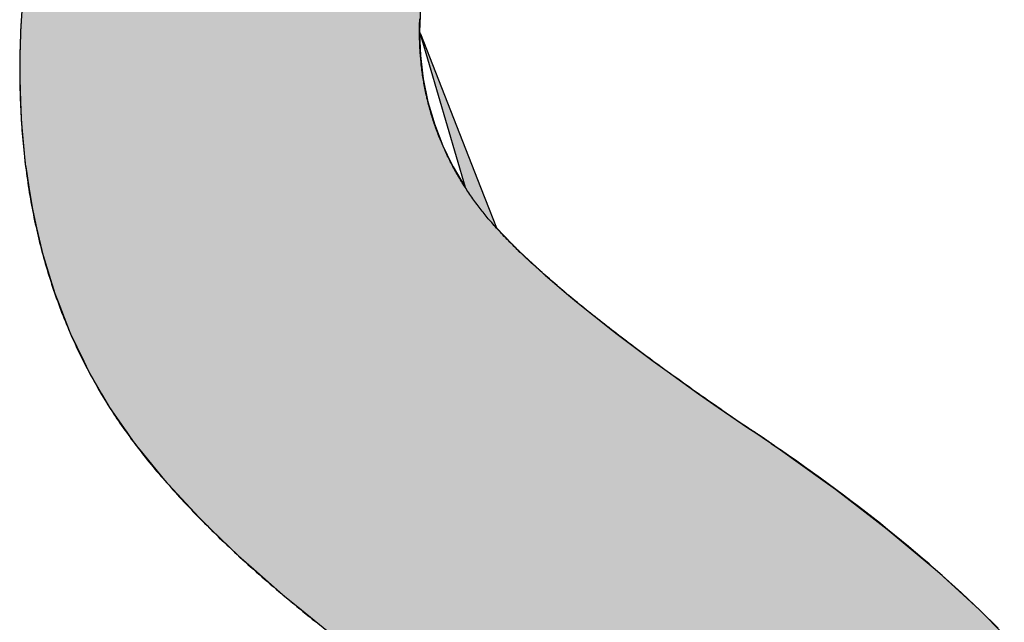
# Model space of a CAD drawing. Extents: x -104 to 16736, y -153 to 11767.
# Drawn here: x 6586 to 6735, y 687 to 779 of the extents above; entities that cross this region are included whole.
import ezdxf

# ---------------------------------------------------------------- set-up
doc = ezdxf.new("R2010")
doc.units = 0
doc.layers.add('AM_6', color=2, linetype='CONTINUOUS')

msp = doc.modelspace()

# ---------------------------------------------------------------- linework, layer by layer
at = {"layer": 'AM_6', "linetype": 'CONTINUOUS'}
for p, q in [((6586.27, 781.83), (6585.98, 776.99)), ((6646.72, 781.83), (6646.53, 776.99)), ((6585.98, 776.99), (6585.96, 776.67)), ((6646.65, 776.67), (6646.53, 776.99)), ((6585.96, 776.67), (6585.89, 773.36)), ((6646.54, 776.67), (6646.67, 773.36)), ((6646.62, 776.67), (6653.45, 753.37)), ((6646.65, 776.67), (6655.78, 753.37)), ((6585.89, 773.36), (6585.85, 771.14)), ((6646.67, 773.36), (6646.93, 771.14)), ((6585.85, 771.14), (6585.89, 769.81)), ((6646.93, 771.14), (6647.09, 769.81)), ((6585.89, 769.81), (6585.99, 766.35)), ((6647.09, 769.81), (6647.8, 766.35)), ((6585.99, 766.35), (6586.06, 763.86)), ((6647.8, 766.35), (6648.53, 763.86)), ((6586.06, 763.86), (6586.14, 762.98)), ((6648.53, 763.86), (6648.79, 762.98)), ((6586.14, 762.98), (6586.44, 759.69)), ((6648.79, 762.98), (6650.06, 759.69)), ((6586.44, 759.69), (6586.7, 756.83)), ((6650.06, 759.69), (6651.45, 756.83)), ((6586.7, 756.83), (6586.76, 756.49)), ((6586.76, 756.49), (6587.25, 753.37)), ((6651.45, 756.83), (6651.61, 756.49)), ((6651.61, 756.49), (6653.45, 753.37)), ((6587.25, 753.37), (6587.77, 750.05)), ((6655.78, 753.37), (6657.08, 750.05)), ((6587.77, 750.05), (6588.42, 747.21)), ((6657.08, 750.05), (6658.19, 747.21)), ((6588.42, 747.21), (6589.2, 743.78)), ((6658.19, 747.21), (6661.52, 743.78)), ((6589.2, 743.78), (6589.26, 743.52)), ((6589.26, 743.52), (6590.32, 740.04)), ((6661.52, 743.78), (6661.8, 743.52)), ((6661.8, 743.52), (6665.57, 740.04)), ((6590.32, 740.04), (6591.18, 737.25)), ((6665.57, 740.04), (6668.85, 737.25)), ((6591.18, 737.25), (6591.67, 736)), ((6668.85, 737.25), (6670.33, 736)), ((6591.67, 736), (6593.36, 731.65)), ((6670.33, 736), (6675.8, 731.65)), ((6593.36, 731.65), (6593.52, 731.23)), ((6593.52, 731.23), (6595.56, 726.99)), ((6675.8, 731.65), (6676.34, 731.23)), ((6676.34, 731.23), (6681.98, 726.99)), ((6595.56, 726.99), (6596.29, 725.47)), ((6681.98, 726.99), (6684.09, 725.47)), ((6596.29, 725.47), (6598.29, 722.02)), ((6684.09, 725.47), (6688.88, 722.02)), ((6598.29, 722.02), (6599.49, 719.96)), ((6688.88, 722.02), (6691.87, 719.96)), ((6599.49, 719.96), (6601.72, 716.76)), ((6691.87, 719.96), (6696.5, 716.76)), ((6601.72, 716.76), (6602.1, 716.2)), ((6602.1, 716.2), (6602.61, 715.48)), ((6696.5, 716.76), (6697.4, 716.2)), ((6697.4, 716.2), (6698.5, 715.48)), ((6602.61, 715.48), (6603.23, 714.58)), ((6603.23, 714.58), (6603.28, 714.51)), ((6603.28, 714.51), (6604.08, 713.52)), ((6698.5, 715.48), (6699.8, 714.58)), ((6699.8, 714.58), (6699.9, 714.51)), ((6699.9, 714.51), (6701.3, 713.52)), ((6604.08, 713.52), (6607.81, 708.94)), ((6701.3, 713.52), (6707.71, 708.94)), ((6607.81, 708.94), (6609.1, 707.55)), ((6707.71, 708.94), (6709.66, 707.55)), ((6609.1, 707.55), (6613.07, 703.25)), ((6709.66, 707.55), (6715.23, 703.25)), ((6613.07, 703.25), (6614.87, 701.51)), ((6715.23, 703.25), (6717.48, 701.51)), ((6614.87, 701.51), (6619.07, 697.44)), ((6717.48, 701.51), (6722.34, 697.44)), ((6619.07, 697.44), (6621.37, 695.42)), ((6722.34, 697.44), (6724.76, 695.42)), ((6621.37, 695.42), (6625.8, 691.51)), ((6724.76, 695.42), (6729.02, 691.51)), ((6625.8, 691.51), (6628.59, 689.26)), ((6729.02, 691.51), (6731.49, 689.26)), ((6628.59, 689.26), (6633.27, 685.46)), ((6731.49, 689.26), (6735.27, 685.46))]:
    msp.add_line(p, q, dxfattribs=at)
at = {"layer": 'AM_6'}
for points in [[(6586.1, 779.42), (6586.05, 778.64), (6586.01, 777.86), (6585.98, 777.09), (6585.95, 776.3), (6585.92, 775.52), (6585.9, 774.73), (6585.88, 773.94), (6585.86, 773.14), (6585.86, 772.35), (6585.85, 771.55), (6585.85, 770.88), (6585.85, 770.35), (6585.86, 769.82), (6585.86, 769.29), (6585.87, 768.77), (6585.88, 768.24), (6585.9, 767.72), (6585.91, 767.19), (6585.93, 766.67), (6585.95, 766.15), (6585.97, 765.63), (6586, 765.12), (6586.02, 764.6), (6586.05, 764.08), (6586.08, 763.57), (6586.11, 763.06), (6586.15, 762.55), (6586.19, 762.04), (6586.23, 761.53), (6586.27, 761.02), (6586.31, 760.52), (6586.36, 760.01), (6586.41, 759.51), (6586.46, 759.01), (6586.51, 758.51), (6586.56, 758.01), (6586.62, 757.51), (6586.68, 757.01), (6586.74, 756.52), (6586.81, 756.03), (6586.87, 755.53), (6586.94, 755.04), (6587.01, 754.55), (6587.08, 754.06), (6587.16, 753.58), (6587.23, 753.09), (6587.31, 752.6), (6587.39, 752.12), (6587.48, 751.64), (6587.56, 751.16), (6587.65, 750.68), (6587.74, 750.2), (6587.83, 749.72), (6587.93, 749.25), (6588.02, 748.77), (6588.12, 748.3), (6588.22, 747.83), (6588.33, 747.36), (6588.43, 746.89), (6588.54, 746.42), (6588.65, 745.95), (6588.76, 745.49), (6588.87, 745.02), (6588.99, 744.56), (6589.11, 744.1), (6589.23, 743.64), (6589.35, 743.18), (6589.48, 742.72), (6589.6, 742.27), (6589.73, 741.81), (6589.87, 741.36), (6590, 740.91), (6590.14, 740.46), (6590.27, 740.01), (6590.41, 739.56), (6590.56, 739.11), (6590.7, 738.67), (6590.85, 738.22), (6591, 737.78), (6591.15, 737.34), (6591.3, 736.9), (6591.46, 736.46), (6591.62, 736.02), (6591.78, 735.58), (6591.94, 735.15), (6592.1, 734.71), (6592.27, 734.28), (6592.44, 733.85), (6592.61, 733.42), (6592.78, 732.99), (6592.96, 732.56), (6593.14, 732.14), (6593.32, 731.71), (6593.5, 731.29), (6593.68, 730.87), (6593.87, 730.45), (6594.06, 730.03), (6594.25, 729.61), (6594.44, 729.19), (6594.64, 728.78), (6594.84, 728.36), (6595.03, 727.95), (6595.24, 727.54), (6595.44, 727.13), (6595.65, 726.72), (6595.86, 726.31), (6596.07, 725.9), (6596.28, 725.5), (6596.49, 725.09), (6596.71, 724.69), (6596.93, 724.29), (6597.15, 723.89), (6597.38, 723.49), (6597.6, 723.09), (6597.83, 722.7), (6598.06, 722.3), (6598.29, 721.91), (6598.53, 721.52), (6598.76, 721.13), (6599, 720.74), (6599.24, 720.35), (6599.49, 719.96)], [(6655.57, 750.34), (6655.41, 750.56), (6655.25, 750.77), (6655.09, 750.99), (6654.93, 751.2), (6654.77, 751.42), (6654.62, 751.64), (6654.47, 751.85), (6654.32, 752.07), (6654.17, 752.29), (6654.02, 752.51), (6653.87, 752.73), (6653.73, 752.95), (6653.58, 753.17), (6653.44, 753.39), (6653.3, 753.61), (6653.16, 753.83), (6653.02, 754.05), (6652.89, 754.27), (6652.75, 754.49), (6652.62, 754.72), (6652.48, 754.94), (6652.35, 755.16), (6652.22, 755.39), (6652.1, 755.61), (6651.97, 755.84), (6651.84, 756.06), (6651.72, 756.29), (6651.6, 756.52), (6651.48, 756.74), (6651.36, 756.97), (6651.24, 757.2), (6651.13, 757.43), (6651.01, 757.66), (6650.9, 757.89), (6650.78, 758.11), (6650.67, 758.34), (6650.57, 758.57), (6650.46, 758.81), (6650.35, 759.04), (6650.25, 759.27), (6650.14, 759.5), (6650.04, 759.73), (6649.94, 759.97), (6649.84, 760.2), (6649.74, 760.43), (6649.65, 760.67), (6649.55, 760.9), (6649.46, 761.14), (6649.37, 761.37), (6649.28, 761.61), (6649.19, 761.85), (6649.1, 762.08), (6649.02, 762.32), (6648.93, 762.56), (6648.85, 762.8), (6648.77, 763.04), (6648.69, 763.28), (6648.61, 763.52), (6648.53, 763.76), (6648.46, 764), (6648.38, 764.24), (6648.31, 764.48), (6648.24, 764.72), (6648.17, 764.96), (6648.1, 765.21), (6648.03, 765.45), (6647.97, 765.69), (6647.9, 765.94), (6647.84, 766.18), (6647.78, 766.43), (6647.72, 766.67), (6647.66, 766.92), (6647.61, 767.16), (6647.55, 767.41), (6647.5, 767.66), (6647.44, 767.91), (6647.39, 768.15), (6647.34, 768.4), (6647.3, 768.65), (6647.25, 768.9), (6647.2, 769.15), (6647.16, 769.4), (6647.12, 769.65), (6647.08, 769.9), (6647.04, 770.16), (6647, 770.41), (6646.96, 770.66), (6646.93, 770.91), (6646.9, 771.17), (6646.86, 771.42), (6646.83, 771.68), (6646.8, 771.93), (6646.78, 772.19), (6646.75, 772.44), (6646.73, 772.7), (6646.7, 772.95), (6646.68, 773.21), (6646.66, 773.47), (6646.64, 773.73), (6646.62, 773.99), (6646.61, 774.25), (6646.59, 774.5), (6646.58, 774.76), (6646.57, 775.02), (6646.56, 775.29), (6646.55, 775.55), (6646.54, 775.81), (6646.54, 776.07), (6646.53, 776.33), (6646.53, 776.6), (6646.53, 776.86), (6646.53, 777.17), (6646.53, 777.53), (6646.53, 777.88), (6646.54, 778.23), (6646.55, 778.58), (6646.56, 778.93)], [(6696.5, 716.76), (6696, 717.1), (6695.5, 717.44), (6695, 717.78), (6694.51, 718.11), (6694.02, 718.45), (6693.54, 718.78), (6693.05, 719.12), (6692.57, 719.45), (6692.09, 719.78), (6691.62, 720.11), (6691.15, 720.44), (6690.68, 720.77), (6690.21, 721.09), (6689.75, 721.42), (6689.29, 721.74), (6688.83, 722.07), (6688.37, 722.39), (6687.92, 722.71), (6687.47, 723.03), (6687.02, 723.34), (6686.58, 723.66), (6686.14, 723.98), (6685.7, 724.29), (6685.26, 724.6), (6684.83, 724.92), (6684.4, 725.23), (6683.97, 725.54), (6683.55, 725.84), (6683.13, 726.15), (6682.71, 726.46), (6682.29, 726.76), (6681.88, 727.06), (6681.47, 727.37), (6681.06, 727.67), (6680.66, 727.97), (6680.26, 728.27), (6679.86, 728.56), (6679.46, 728.86), (6679.07, 729.15), (6678.68, 729.45), (6678.29, 729.74), (6677.91, 730.03), (6677.53, 730.32), (6677.15, 730.61), (6676.77, 730.9), (6676.4, 731.18), (6676.03, 731.47), (6675.66, 731.75), (6675.3, 732.04), (6674.93, 732.32), (6674.58, 732.6), (6674.22, 732.88), (6673.87, 733.15), (6673.52, 733.43), (6673.17, 733.71), (6672.82, 733.98), (6672.48, 734.25), (6672.14, 734.53), (6671.8, 734.8), (6671.47, 735.07), (6671.14, 735.33), (6670.81, 735.6), (6670.49, 735.87), (6670.17, 736.13), (6669.85, 736.39), (6669.53, 736.66), (6669.22, 736.92), (6668.9, 737.18), (6668.6, 737.44), (6668.29, 737.69), (6667.99, 737.95), (6667.69, 738.2), (6667.39, 738.46), (6667.1, 738.71), (6666.81, 738.96), (6666.52, 739.21), (6666.23, 739.46), (6665.95, 739.71), (6665.67, 739.95), (6665.39, 740.2), (6665.12, 740.44), (6664.85, 740.68), (6664.58, 740.93), (6664.31, 741.17), (6664.05, 741.41), (6663.79, 741.64), (6663.53, 741.88), (6663.28, 742.11), (6663.03, 742.35), (6662.78, 742.58), (6662.53, 742.81), (6662.29, 743.04), (6662.05, 743.27), (6661.81, 743.5), (6661.58, 743.73), (6661.35, 743.95), (6661.12, 744.18), (6660.89, 744.4), (6660.67, 744.62), (6660.45, 744.84), (6660.23, 745.06), (6660.02, 745.28), (6659.8, 745.5), (6659.6, 745.71), (6659.39, 745.93), (6659.19, 746.14), (6658.98, 746.35), (6658.79, 746.57), (6658.59, 746.77), (6658.4, 746.98), (6658.21, 747.19), (6658.02, 747.4), (6657.84, 747.6), (6657.66, 747.81), (6657.48, 748.01), (6657.31, 748.21), (6657.13, 748.41), (6656.96, 748.61), (6656.8, 748.8), (6656.63, 749), (6656.47, 749.2), (6656.32, 749.39), (6656.16, 749.58), (6656.01, 749.77), (6655.86, 749.96), (6655.71, 750.15), (6655.57, 750.34)], [(6599.49, 719.96), (6599.71, 719.62), (6599.93, 719.28), (6600.15, 718.94), (6600.37, 718.6), (6600.6, 718.26), (6600.83, 717.92), (6601.07, 717.57), (6601.31, 717.23), (6601.55, 716.89), (6601.79, 716.54), (6602.04, 716.2), (6602.29, 715.86), (6602.54, 715.51), (6602.79, 715.16), (6603.05, 714.82), (6603.31, 714.47), (6603.58, 714.12), (6603.84, 713.78), (6604.11, 713.43), (6604.38, 713.08), (6604.66, 712.73), (6604.94, 712.38), (6605.22, 712.03), (6605.5, 711.68), (6605.79, 711.33), (6606.08, 710.98), (6606.37, 710.62), (6606.67, 710.27), (6606.97, 709.92), (6607.27, 709.56), (6607.58, 709.21), (6607.88, 708.86), (6608.19, 708.5), (6608.51, 708.15), (6608.82, 707.79), (6609.14, 707.43), (6609.47, 707.08), (6609.79, 706.72), (6610.12, 706.36), (6610.45, 706), (6610.78, 705.64), (6611.12, 705.28), (6611.46, 704.93), (6611.8, 704.56), (6612.15, 704.2), (6612.5, 703.84), (6612.85, 703.48), (6613.2, 703.12), (6613.56, 702.76), (6613.92, 702.39), (6614.28, 702.03), (6614.65, 701.67), (6615.02, 701.3), (6615.39, 700.94), (6615.77, 700.57), (6616.14, 700.2), (6616.52, 699.84), (6616.91, 699.47), (6617.29, 699.1), (6617.68, 698.74), (6618.08, 698.37), (6618.47, 698), (6618.87, 697.63), (6619.27, 697.26), (6619.67, 696.89), (6620.08, 696.52), (6620.49, 696.15), (6620.9, 695.78), (6621.32, 695.4), (6621.74, 695.03), (6622.16, 694.66), (6622.58, 694.28), (6623.01, 693.91), (6623.44, 693.54), (6623.87, 693.16), (6624.31, 692.79), (6624.75, 692.41), (6625.19, 692.03), (6625.64, 691.66), (6626.08, 691.28), (6626.53, 690.9), (6626.99, 690.52), (6627.44, 690.14), (6627.9, 689.76), (6628.37, 689.39), (6628.83, 689.01), (6629.3, 688.62), (6629.77, 688.24), (6630.24, 687.86), (6630.72, 687.48), (6631.2, 687.1)], [(6701.3, 713.52), (6701.25, 713.56), (6701.2, 713.6), (6701.15, 713.63), (6701.1, 713.67), (6701.05, 713.7), (6701, 713.74), (6700.95, 713.77), (6700.9, 713.81), (6700.86, 713.84), (6700.81, 713.88), (6700.76, 713.91), (6700.71, 713.95), (6700.66, 713.98), (6700.61, 714.01), (6700.57, 714.05), (6700.52, 714.08), (6700.47, 714.11), (6700.42, 714.15), (6700.38, 714.18), (6700.33, 714.21), (6700.28, 714.25), (6700.24, 714.28), (6700.19, 714.31), (6700.15, 714.34), (6700.1, 714.37), (6700.05, 714.41), (6700.01, 714.44), (6699.96, 714.47), (6699.92, 714.5), (6699.87, 714.53), (6699.83, 714.56), (6699.79, 714.59), (6699.74, 714.62), (6699.7, 714.66), (6699.65, 714.69), (6699.61, 714.72), (6699.57, 714.75), (6699.52, 714.78), (6699.48, 714.81), (6699.44, 714.83), (6699.4, 714.86), (6699.35, 714.89), (6699.31, 714.92), (6699.27, 714.95), (6699.23, 714.98), (6699.19, 715.01), (6699.15, 715.04), (6699.11, 715.06), (6699.07, 715.09), (6699.02, 715.12), (6698.98, 715.15), (6698.94, 715.18), (6698.9, 715.2), (6698.86, 715.23), (6698.83, 715.26), (6698.79, 715.28), (6698.75, 715.31), (6698.71, 715.34), (6698.67, 715.36), (6698.63, 715.39), (6698.59, 715.42), (6698.55, 715.44), (6698.52, 715.47), (6698.48, 715.49), (6698.44, 715.52), (6698.4, 715.54), (6698.37, 715.57), (6698.33, 715.59), (6698.29, 715.62), (6698.26, 715.64), (6698.22, 715.67), (6698.18, 715.69), (6698.15, 715.71), (6698.11, 715.74), (6698.08, 715.76), (6698.04, 715.79), (6698.01, 715.81), (6697.97, 715.83), (6697.94, 715.85), (6697.9, 715.88), (6697.87, 715.9), (6697.83, 715.92), (6697.8, 715.94), (6697.77, 715.97), (6697.73, 715.99), (6697.7, 716.01), (6697.67, 716.03), (6697.63, 716.05), (6697.6, 716.07), (6697.57, 716.1), (6697.54, 716.12), (6697.5, 716.14), (6697.47, 716.16), (6697.44, 716.18), (6697.41, 716.2), (6697.38, 716.22), (6697.35, 716.24), (6697.31, 716.26), (6697.28, 716.28), (6697.25, 716.3), (6697.22, 716.32), (6697.19, 716.34), (6697.16, 716.36), (6697.13, 716.37), (6697.1, 716.39), (6697.07, 716.41), (6697.04, 716.43), (6697.01, 716.45), (6696.99, 716.46), (6696.96, 716.48), (6696.93, 716.5), (6696.9, 716.52), (6696.87, 716.53), (6696.84, 716.55), (6696.82, 716.57), (6696.79, 716.59), (6696.76, 716.6), (6696.73, 716.62), (6696.71, 716.63), (6696.68, 716.65), (6696.65, 716.67), (6696.63, 716.68), (6696.6, 716.7), (6696.57, 716.71), (6696.55, 716.73), (6696.52, 716.74), (6696.5, 716.76)], [(6734.34, 686.47), (6733.44, 687.37), (6732.53, 688.26), (6731.61, 689.15), (6730.68, 690.03), (6729.73, 690.92), (6728.78, 691.81), (6727.81, 692.69), (6726.84, 693.57), (6725.85, 694.45), (6724.85, 695.33), (6723.84, 696.21), (6722.82, 697.09), (6721.79, 697.97), (6720.74, 698.84), (6719.69, 699.72), (6718.62, 700.59), (6717.55, 701.46), (6716.46, 702.33), (6715.36, 703.2), (6714.25, 704.07), (6713.13, 704.93), (6712, 705.8), (6710.85, 706.66), (6709.7, 707.52), (6708.53, 708.39), (6707.36, 709.25), (6706.17, 710.1), (6704.97, 710.96), (6703.76, 711.82), (6702.54, 712.67), (6701.3, 713.52)]]:
    msp.add_lwpolyline(points, dxfattribs=at)
for points in [[(6586.27, 781.83), (6585.98, 776.99), (6646.53, 776.99)], [(6646.53, 776.99), (6646.72, 781.83), (6586.27, 781.83)], [(6585.98, 776.99), (6585.96, 776.67), (6646.54, 776.67)], [(6646.54, 776.67), (6646.53, 776.99), (6585.98, 776.99)], [(6646.53, 776.99), (6646.62, 776.67), (6646.65, 776.67)], [(6585.96, 776.67), (6585.89, 773.36), (6646.67, 773.36)], [(6646.67, 773.36), (6646.54, 776.67), (6585.96, 776.67)], [(6646.62, 776.67), (6653.45, 753.37), (6655.78, 753.37)], [(6655.78, 753.37), (6646.65, 776.67), (6646.62, 776.67)], [(6585.89, 773.36), (6585.85, 771.14), (6646.93, 771.14)], [(6646.93, 771.14), (6646.67, 773.36), (6585.89, 773.36)], [(6585.85, 771.14), (6585.89, 769.81), (6647.09, 769.81)], [(6647.09, 769.81), (6646.93, 771.14), (6585.85, 771.14)], [(6585.89, 769.81), (6585.99, 766.35), (6647.8, 766.35)], [(6647.8, 766.35), (6647.09, 769.81), (6585.89, 769.81)], [(6585.99, 766.35), (6586.06, 763.86), (6648.53, 763.86)], [(6648.53, 763.86), (6647.8, 766.35), (6585.99, 766.35)], [(6586.06, 763.86), (6586.14, 762.98), (6648.79, 762.98)], [(6648.79, 762.98), (6648.53, 763.86), (6586.06, 763.86)], [(6586.14, 762.98), (6586.44, 759.69), (6650.06, 759.69)], [(6650.06, 759.69), (6648.79, 762.98), (6586.14, 762.98)], [(6586.44, 759.69), (6586.7, 756.83), (6651.45, 756.83)], [(6651.45, 756.83), (6650.06, 759.69), (6586.44, 759.69)], [(6586.7, 756.83), (6586.76, 756.49), (6651.61, 756.49)], [(6651.61, 756.49), (6651.45, 756.83), (6586.7, 756.83)], [(6586.76, 756.49), (6587.25, 753.37), (6653.45, 753.37)], [(6653.45, 753.37), (6651.61, 756.49), (6586.76, 756.49)], [(6587.25, 753.37), (6587.77, 750.05), (6657.08, 750.05)], [(6657.08, 750.05), (6655.78, 753.37), (6587.25, 753.37)], [(6587.77, 750.05), (6588.42, 747.21), (6658.19, 747.21)], [(6658.19, 747.21), (6657.08, 750.05), (6587.77, 750.05)], [(6588.42, 747.21), (6589.2, 743.78), (6661.52, 743.78)], [(6661.52, 743.78), (6658.19, 747.21), (6588.42, 747.21)], [(6589.2, 743.78), (6589.26, 743.52), (6661.8, 743.52)], [(6661.8, 743.52), (6661.52, 743.78), (6589.2, 743.78)], [(6589.26, 743.52), (6590.32, 740.04), (6665.57, 740.04)], [(6665.57, 740.04), (6661.8, 743.52), (6589.26, 743.52)], [(6590.32, 740.04), (6591.18, 737.25), (6668.85, 737.25)], [(6668.85, 737.25), (6665.57, 740.04), (6590.32, 740.04)], [(6591.18, 737.25), (6591.67, 736), (6670.33, 736)], [(6670.33, 736), (6668.85, 737.25), (6591.18, 737.25)], [(6591.67, 736), (6593.36, 731.65), (6675.8, 731.65)], [(6675.8, 731.65), (6670.33, 736), (6591.67, 736)], [(6593.36, 731.65), (6593.52, 731.23), (6676.34, 731.23)], [(6676.34, 731.23), (6675.8, 731.65), (6593.36, 731.65)], [(6593.52, 731.23), (6595.56, 726.99), (6681.98, 726.99)], [(6681.98, 726.99), (6676.34, 731.23), (6593.52, 731.23)], [(6595.56, 726.99), (6596.29, 725.47), (6684.09, 725.47)], [(6684.09, 725.47), (6681.98, 726.99), (6595.56, 726.99)], [(6596.29, 725.47), (6598.29, 722.02), (6688.88, 722.02)], [(6688.88, 722.02), (6684.09, 725.47), (6596.29, 725.47)], [(6598.29, 722.02), (6599.49, 719.96), (6691.87, 719.96)], [(6691.87, 719.96), (6688.88, 722.02), (6598.29, 722.02)], [(6599.49, 719.96), (6601.72, 716.76), (6696.5, 716.76)], [(6696.5, 716.76), (6691.87, 719.96), (6599.49, 719.96)], [(6601.72, 716.76), (6602.1, 716.2), (6697.4, 716.2)], [(6697.4, 716.2), (6696.5, 716.76), (6601.72, 716.76)], [(6602.1, 716.2), (6602.61, 715.48), (6698.5, 715.48)], [(6698.5, 715.48), (6697.4, 716.2), (6602.1, 716.2)], [(6602.61, 715.48), (6603.23, 714.58), (6699.8, 714.58)], [(6699.8, 714.58), (6698.5, 715.48), (6602.61, 715.48)], [(6603.23, 714.58), (6603.28, 714.51), (6699.9, 714.51)], [(6699.9, 714.51), (6699.8, 714.58), (6603.23, 714.58)], [(6603.28, 714.51), (6604.08, 713.52), (6701.3, 713.52)], [(6701.3, 713.52), (6699.9, 714.51), (6603.28, 714.51)], [(6604.08, 713.52), (6607.81, 708.94), (6707.71, 708.94)], [(6707.71, 708.94), (6701.3, 713.52), (6604.08, 713.52)], [(6607.81, 708.94), (6609.1, 707.55), (6709.66, 707.55)], [(6709.66, 707.55), (6707.71, 708.94), (6607.81, 708.94)], [(6609.1, 707.55), (6613.07, 703.25), (6715.23, 703.25)], [(6715.23, 703.25), (6709.66, 707.55), (6609.1, 707.55)], [(6613.07, 703.25), (6614.87, 701.51), (6717.48, 701.51)], [(6717.48, 701.51), (6715.23, 703.25), (6613.07, 703.25)], [(6614.87, 701.51), (6619.07, 697.44), (6722.34, 697.44)], [(6722.34, 697.44), (6717.48, 701.51), (6614.87, 701.51)], [(6619.07, 697.44), (6621.37, 695.42), (6724.76, 695.42)], [(6724.76, 695.42), (6722.34, 697.44), (6619.07, 697.44)], [(6621.37, 695.42), (6625.8, 691.51), (6729.02, 691.51)], [(6729.02, 691.51), (6724.76, 695.42), (6621.37, 695.42)], [(6625.8, 691.51), (6628.59, 689.26), (6731.49, 689.26)], [(6731.49, 689.26), (6729.02, 691.51), (6625.8, 691.51)], [(6628.59, 689.26), (6633.27, 685.46), (6735.27, 685.46)], [(6735.27, 685.46), (6731.49, 689.26), (6628.59, 689.26)]]:
    msp.add_solid(points, dxfattribs=at)

doc.saveas('drawing.dxf')
